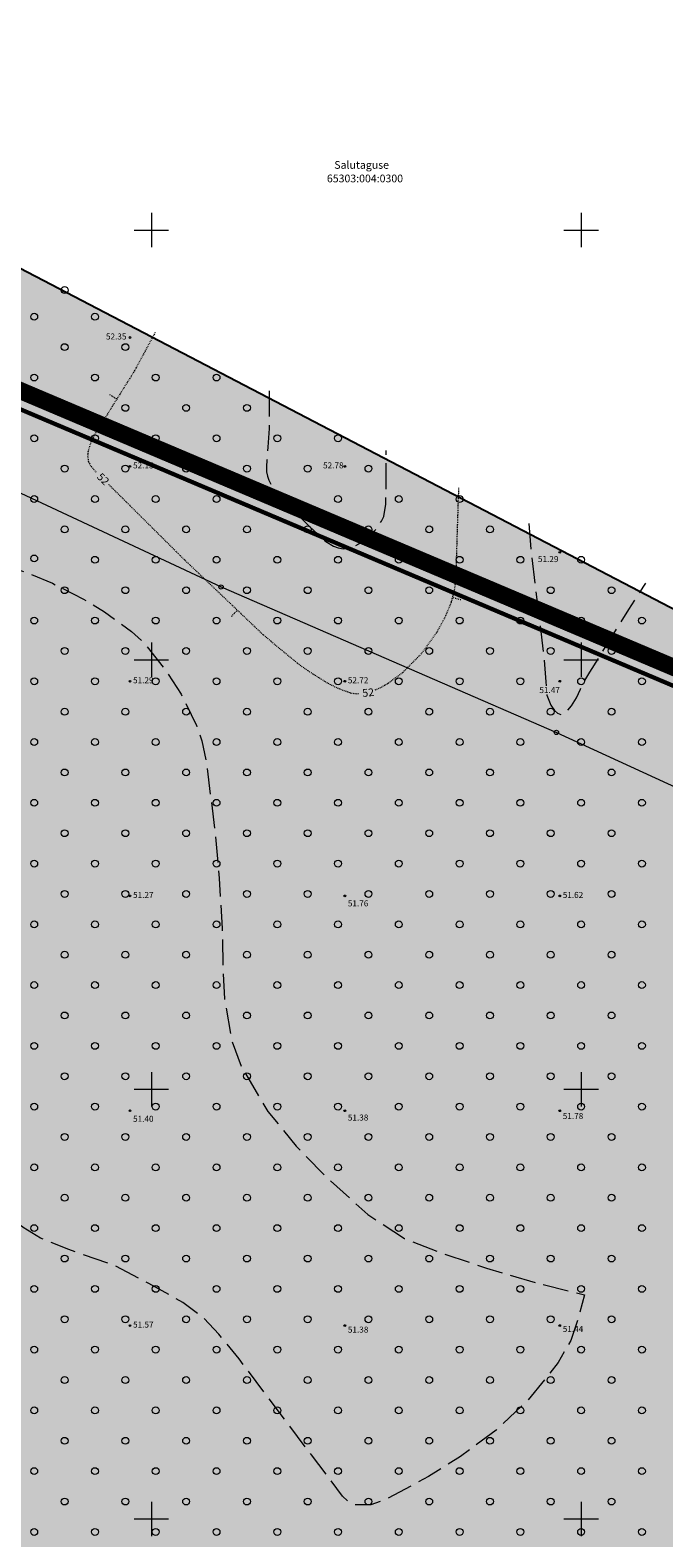
# Model space of a CAD drawing. Units: metres. Extents: x 560223 to 562418, y 6568507 to 6570258.
# Drawn here: x 561286 to 561360, y 6569598 to 6569773 of the extents above; entities that cross this region are included whole.
import ezdxf
from ezdxf.enums import TextEntityAlignment as Align

# ---------------------------------------------------------------- set-up
doc = ezdxf.new("R2010")
doc.units = ezdxf.units.M
doc.header["$LTSCALE"] = 0.5
for name, pattern in [('ACAD_ISO02W100', [15, 12, -3]), ('ISOJ', [1e-05, 0, -1e-05, 0]), ('ISOPOHI', [1e-05, 0, -1e-05, 0]), ('ISOPOOL', [8, 6, -2]), ('KATASTRIPIIR', [7, 4, -1, 1, -1])]:
    doc.linetypes.add(name, pattern=pattern)
doc.layers.add('-det.muru', color=71, linetype='Continuous')
doc.layers.add('-DP_hoonestuasala', color=6, linetype='Continuous')
for name, color, linetype, lineweight in [('HALJASTUS', 3, 'Continuous', 0), ('HORISONTAAL-EH2000', 30, 'Continuous', 0), ('KORGUS-EH2000', 4, 'Continuous', 0), ('MPOHULIIN', 30, 'Continuous', 0), ('PIIR', 7, 'Continuous', 0), ('POST', 7, 'Continuous', 0), ('VORK', 7, 'Continuous', 0)]:
    doc.layers.add(name, color=color, linetype=linetype, lineweight=lineweight)
doc.styles.add('0.7 Tekst', font='INTL_ISO.shx', dxfattribs={"height": 0.7})
doc.styles.add('0.9 Tekst', font='INTL_ISO.shx', dxfattribs={"height": 0.9})
doc.styles.add('Style-INTL_ISO', font='INTL_ISO.shx')
doc.linetypes.add('MP_OHL', pattern='A,7.5,-0.5,[8,dgnlstyle-mkm2016.shx,S=0.007937,R=0,X=0,Y=0],-0.5,6,-0.5,[8,dgnlstyle-mkm2016.shx,S=0.007937,R=180,X=0,Y=0],-0.5,15.5', length=31)

# ---------------------------------------------------------------- blocks, each defined once
blk = doc.blocks.new('METS')
at = {"layer": 'HALJASTUS', "linetype": 'Continuous', "lineweight": 0}
blk.add_circle((0, 0), 0.8, dxfattribs=at)
blk = doc.blocks.new('RING02_2')
at = {"layer": 'KORGUS-EH2000', "linetype": 'Continuous'}
blk.add_circle((0, 0), 0.2, dxfattribs=at)
blk = doc.blocks.new('BEPOST')
at = {"layer": 'POST', "linetype": 'Continuous', "lineweight": 0}
for radius in [0.5, 0.0467]:
    blk.add_circle((0, 0), radius, dxfattribs=at)
blk = doc.blocks.new('VKORIS')
at = {"layer": 'VORK', "linetype": 'Continuous', "lineweight": 0}
for p, q in [((0, 4), (0, -4)), ((-4, 0), (4, 0))]:
    blk.add_line(p, q, dxfattribs=at)

msp = doc.modelspace()

# ---------------------------------------------------------------- hatches: boundary and pattern name
at = {"layer": '-det.muru', "ltscale": 0.1}
h = msp.add_hatch(color=71, dxfattribs=at)
h.dxf.hatch_style = 1
h.paths.add_polyline_path([(561083.5013, 6569611.40057), (561087.70045, 6569604.43074), (561089.21353, 6569601.91931), (561089.7815, 6569600.70141), (561089.97054, 6569599.81944), (561089.84138, 6569599.04733), (561089.22865, 6569598.23075), (561085.02503, 6569594.19864), (561084.67849, 6569593.25581), (561084.67849, 6569592.28465), (561086.08976, 6569584.85957), (561086.18972, 6569583.68911), (561086.04663, 6569582.19897), (561083.72437, 6569574.71112), (561079.55819, 6569558.26976), (561079.59088, 6569556.9768), (561080.00718, 6569554.34674), (561082.88101, 6569544.01246), (561083.75724, 6569542.28927), (561085.4612, 6569540.50996), (561091.89336, 6569536.95449), (561093.0854, 6569536.54879), (561094.65517, 6569536.54879), (561101.37757, 6569536.97011), (561102.53164, 6569536.81561), (561103.92509, 6569536.39963), (561121.87227, 6569530.70614), (561122.9554, 6569530.13151), (561123.66837, 6569529.5155), (561124.47519, 6569528.13782), (561125.08467, 6569519.9204), (561123.04762, 6569515.20569), (561123.04762, 6569514.128), (561123.04762, 6569513.24564), (561123.493, 6569511.978), (561124.41284, 6569510.28261), (561126.94289, 6569507.5363), (561128.83777, 6569506.21804), (561129.98672, 6569505.66555), (561134.99619, 6569504.19582), (561140.23819, 6569501.62403), (561143.94271, 6569499.02308), (561145.756, 6569498.104), (561147.17375, 6569497.55814), (561151.83684, 6569496.93644), (561155.53121, 6569496.44657), (561159.103, 6569495.458), (561171.666, 6569489.175), (561188.32806, 6569479.17576), (561188.76915, 6569478.48181), (561188.95803, 6569477.68404), (561188.95803, 6569477.20056), (561188.78349, 6569476.65282), (561188.55225, 6569476.08581), (561185.08521, 6569469.11328), (561180.66046, 6569454.77179), (561180.48376, 6569452.69415), (561180.67615, 6569451.37896), (561181.598, 6569449.46463), (561183.07567, 6569447.31032), (561188.66758, 6569440.16866), (561196.23895, 6569433.23373), (561197.39384, 6569432.54198), (561200.61428, 6569431.74196), (561211.35587, 6569430.61234), (561213.38288, 6569430.62672), (561216.52607, 6569430.86574), (561218.8335, 6569430.86574), (561220.90883, 6569431.80688), (561222.95483, 6569432.9378), (561225.81832, 6569435.24211), (561227.90745, 6569437.5807), (561229.08397, 6569439.34167), (561231.16043, 6569445.91024), (561233.80758, 6569454.28407), (561234.25056, 6569455.06484), (561235.23828, 6569455.97334), (561236.33974, 6569456.24055), (561237.71071, 6569456.26341), (561251.66838, 6569454.86248), (561252.65828, 6569454.61172), (561253.37973, 6569454.22748), (561262.01414, 6569446.14136), (561263.56341, 6569445.21467), (561271.44054, 6569442.47246), (561272.39381, 6569441.63886), (561272.72479, 6569440.83087), (561272.74263, 6569439.7185), (561271.90501, 6569428.83037), (561272.23904, 6569427.457), (561276.95706, 6569417.34441), (561278.0457, 6569416.40778), (561293.30732, 6569407.60431), (561302.86739, 6569400.64344), (561303.8707, 6569400.16141), (561307.56847, 6569399.29201), (561313.23303, 6569398.76312), (561320.56502, 6569398.59382), (561404.46007, 6569683.06546), (561227.9365, 6569775.14211), (561208.40457, 6569778.98707), (561215.561, 6569770.22), (561219.988, 6569759.352), (561221.84125, 6569748.94932), (561230.01609, 6569747.36349), (561231.67553, 6569747.4428), (561233.12022, 6569747.70335), (561236.10575, 6569748.95979), (561237.00439, 6569748.96352), (561238.11907, 6569748.6263), (561245.24514, 6569743.87032), (561250.96257, 6569741.05383), (561252.33368, 6569739.99556), (561253.35532, 6569738.91519), (561253.78878, 6569736.49598), (561252.61439, 6569727.76548), (561252.69855, 6569726.3854), (561253.2335, 6569725.47087), (561254.75201, 6569724.22247), (561256.89131, 6569723.0186), (561258.62979, 6569722.55237), (561264.29642, 6569721.48838), (561264.85765, 6569720.9984), (561265.1384, 6569720.24205), (561265.19273, 6569719.30936), (561264.65077, 6569716.90659), (561263.40477, 6569714.88787), (561262.09085, 6569712.75912), (561256.35965, 6569709.79311), (561253.01235, 6569707.18972), (561246.99731, 6569701.9484), (561244.72835, 6569700.47559), (561242.15289, 6569699.20146), (561239.53277, 6569698.10242), (561235.73154, 6569696.98134), (561231.222, 6569696.298), (561228.124, 6569692.198), (561229.429, 6569685.943), (561233.633, 6569677.941), (561235.053, 6569676.779), (561237.501, 6569676.928), (561237.765, 6569674.785), (561237.976, 6569671.882), (561235.697, 6569671.016), (561231.514, 6569662.391), (561233.50095, 6569661.72022), (561234.855, 6569660.835), (561240.13319, 6569659.97851), (561239.11819, 6569653.72351), (561237.59363, 6569653.9709), (561235.95407, 6569640.81532), (561238.54378, 6569640.01723), (561237.37178, 6569636.21423), (561236.7139, 6569632.62295), (561236.45835, 6569629.59131), (561236.80201, 6569627.00193), (561239.28317, 6569618.02028), (561240.1696, 6569611.02455), (561240.17548, 6569608.30644), (561239.89703, 6569605.6561), (561238.28588, 6569600.48286), (561238.28542, 6569599.1062), (561239.94368, 6569594.69053), (561240.22797, 6569593.02683), (561240.26219, 6569591.64267), (561239.80385, 6569589.45231), (561239.23068, 6569588.4587), (561238.30461, 6569587.83899), (561235.621, 6569586.95098), (561234.29673, 6569586.88348), (561232.89974, 6569587.23243), (561231.63197, 6569587.77922), (561230.57459, 6569588.48234), (561229.94016, 6569589.24631), (561181.253, 6569592.862), (561181.62675, 6569591.48317), (561181.71482, 6569589.93805), (561181.253, 6569579.39217), (561182.20057, 6569559.73282), (561182.60508, 6569557.24724), (561186.91403, 6569546.83086), (561187.09463, 6569545.67355), (561187.01414, 6569544.65862), (561186.33912, 6569543.20476), (561185.45379, 6569542.08855), (561183.79738, 6569540.89377), (561182.23766, 6569540.3399), (561179.21277, 6569540.7021), (561174.34919, 6569542.28407), (561172.59284, 6569543.92352), (561162.21483, 6569563.10415), (561161.65872, 6569565.15602), (561161.95705, 6569586.72965), (561162.25247, 6569587.25464), (561162.76705, 6569587.66193), (561167.30006, 6569587.33541), (561168.74914, 6569587.36216), (561169.71381, 6569587.7952), (561174.78426, 6569594.12793), (561175.88188, 6569594.91857), (561177.245, 6569595.294), (561178.32436, 6569595.29846), (561176.73314, 6569623.63857), (561142.18577, 6569623.53115), (561094.64492, 6569620.53226)])

# ---------------------------------------------------------------- linework, layer by layer
msp.add_lwpolyline([(561404.46007, 6569683.06546), (561227.9365, 6569775.14211)], dxfattribs=at)
at = {"layer": '-DP_hoonestuasala', "color": 190, "linetype": 'ACAD_ISO02W100', "lineweight": 0, "const_width": 2, "flags": 128}
msp.add_lwpolyline([(561190.89019, 6569771.06876), (561400.82937, 6569682.1418), (561387.57322, 6569642.18518), (561313.13728, 6569405.40361), (561249.12048, 6569305.95682), (561042.30597, 6569062.07055), (560928.39909, 6569162.61178), (560866.83202, 6569212.36645), (560863.69769, 6569212.26267), (560831.11614, 6569244.38027), (560943.35587, 6569451.83259), (560972.17495, 6569482.33972), (560988.78598, 6569499.92373), (561094.97738, 6569612.33519), (561194.29796, 6569621.13687)], close=True, dxfattribs=at)
at = {"layer": 'HORISONTAAL-EH2000', "linetype": 'ISOJ'}
for p, q in [((561295.12536, 6569730.8651), (561295.97257, 6569730.33383)), ((561335.9983, 6569706.95055), (561335.03216, 6569707.20857)), ((561309.3043, 6569705.04087), (561309.99418, 6569705.7648))]:
    msp.add_line(p, q, dxfattribs=at)
at = {"layer": 'HORISONTAAL-EH2000', "linetype": 'ISOPOHI', "lineweight": 13}
for points in [[(561300.4303, 6569738.08172), (561297.91441, 6569733.43048), (561295.44149, 6569729.48693), (561293.43789, 6569726.28685), (561292.91976, 6569725.24635), (561292.62254, 6569724.26074), (561292.56574, 6569723.73451), (561292.66303, 6569723.02967), (561292.99462, 6569722.47106), (561293.57957, 6569721.83166)], [(561294.98156, 6569720.43357), (561303.79312, 6569711.67417), (561313.02312, 6569702.87833), (561316.98474, 6569699.59654), (561318.19226, 6569698.72427), (561320.37847, 6569697.34829), (561321.61794, 6569696.70709), (561323.26084, 6569696.11272), (561323.86286, 6569696.04381), (561324.09037, 6569696.06586)], [(561326.03723, 6569696.5031), (561326.57783, 6569696.70545), (561327.56917, 6569697.28302), (561329.24419, 6569698.51216), (561331.48466, 6569700.78351), (561333.17961, 6569703.12169), (561334.26957, 6569705.12996), (561334.89833, 6569706.70746), (561335.2747, 6569708.11672), (561335.4317, 6569709.29295), (561335.61353, 6569715.3122), (561335.77147, 6569720.01455)]]:
    msp.add_lwpolyline(points, dxfattribs=at)
at = {"layer": 'HORISONTAAL-EH2000', "linetype": 'ISOPOOL', "flags": 128}
for points in [[(561313.68694, 6569731.30464), (561313.70998, 6569726.89001), (561313.55142, 6569724.74839), (561313.43897, 6569723.22979), (561313.38453, 6569722.49442), (561313.39873, 6569721.8674), (561313.50016, 6569721.35671), (561313.6649, 6569720.888), (561313.95101, 6569720.32541), (561314.72169, 6569719.26794), (561315.73763, 6569718.17827), (561317.21544, 6569716.66097), (561318.42577, 6569715.47625), (561320.29674, 6569713.74811), (561321.18608, 6569713.21177), (561321.71078, 6569713.0049), (561322.29546, 6569712.89439), (561323.30127, 6569713.05251), (561324.75198, 6569713.84803), (561326.15138, 6569715.19086), (561326.77583, 6569716.12851), (561327.02615, 6569716.67662), (561327.26377, 6569718.10885), (561327.32807, 6569720.18474), (561327.2917, 6569724.34959)], [(561343.9151, 6569715.85135), (561344.16315, 6569712.64274), (561345.16973, 6569704.3792), (561345.7002, 6569700.02427), (561345.87144, 6569697.40592), (561346.00502, 6569695.86189), (561346.4624, 6569694.71272), (561346.91306, 6569694.07177), (561347.24517, 6569693.76363), (561347.67335, 6569693.60545), (561348.01531, 6569693.73667), (561348.44058, 6569694.0959), (561348.89029, 6569694.63494), (561349.47661, 6569695.57601), (561349.9158, 6569696.58833), (561350.21091, 6569697.23031), (561351.01991, 6569698.55898), (561355.54662, 6569705.85888), (561357.51036, 6569708.90116)], [(561240.06691, 6569659.57005), (561242.97194, 6569665.47694), (561246.22469, 6569671.72371), (561246.83538, 6569673.23769), (561248.66564, 6569675.1711), (561249.96442, 6569676.02628), (561253.69443, 6569677.69458), (561259.17709, 6569680.11615), (561260.7057, 6569681.32801), (561261.73074, 6569682.64206), (561263.44463, 6569686.14449), (561266.0586, 6569692.17087), (561267.89832, 6569696.64155), (561269.9768, 6569702.49385), (561271.5049, 6569706.61868), (561272.55864, 6569708.66344), (561273.59363, 6569709.86431), (561275.00412, 6569710.73692), (561276.11361, 6569711.131), (561277.55248, 6569711.4098), (561280.11329, 6569711.46424), (561282.57581, 6569711.1045), (561285.52143, 6569710.15179), (561288.49069, 6569708.89549), (561292.10063, 6569707.05305), (561294.53398, 6569705.56757), (561297.6633, 6569703.28979), (561299.14241, 6569701.97432), (561301.70546, 6569698.69437), (561303.44217, 6569695.98827), (561305.23449, 6569692.35494), (561305.8465, 6569690.5548), (561306.43824, 6569687.70679), (561307.43391, 6569679.61544), (561307.87167, 6569674.5659), (561308.22966, 6569668.7083), (561308.32071, 6569663.7449), (561308.49711, 6569660.51931), (561309.3343, 6569655.71703), (561310.52758, 6569652.52348), (561313.55497, 6569647.40483), (561316.84129, 6569643.3839), (561320.15836, 6569639.96423), (561325.16062, 6569635.43932), (561329.4554, 6569632.64177), (561333.56459, 6569631.01437), (561338.99523, 6569629.18934), (561345.25066, 6569627.35162), (561350.37, 6569626.08), (561349.66182, 6569623.41975), (561348.79897, 6569620.77006), (561347.33284, 6569618.20385), (561343.82513, 6569613.82342), (561340.10989, 6569610.34639), (561335.94668, 6569607.25476), (561332.22239, 6569604.93593), (561327.26241, 6569602.24423), (561325.51801, 6569601.65353), (561323.7235, 6569601.64809), (561322.96946, 6569601.94817), (561322.24481, 6569602.66729), (561318.60396, 6569607.45871), (561310.19684, 6569618.62582), (561307.85338, 6569621.48878), (561306.14043, 6569623.32334), (561303.63146, 6569625.20858), (561299.69515, 6569627.39155), (561295.82697, 6569629.43929), (561290.38569, 6569631.34641), (561287.07755, 6569632.68141), (561285.06101, 6569633.90803), (561283.94379, 6569634.8794), (561282.97892, 6569636.50695), (561282.48988, 6569639.46131), (561282.51016, 6569643.20286), (561282.40646, 6569645.08218), (561281.91788, 6569647.15024), (561280.50533, 6569649.97458), (561279.51661, 6569651.45411), (561278.47632, 6569652.62224), (561277.87104, 6569653.14577), (561276.24999, 6569653.64436), (561274.44888, 6569653.34286), (561272.8664, 6569652.54537), (561271.8823, 6569651.75541), (561270.88512, 6569650.80825), (561269.41708, 6569648.87478), (561268.73937, 6569647.34376), (561268.15034, 6569644.69041), (561268.02281, 6569641.80456), (561268.18514, 6569639.34427), (561268.7211, 6569634.94691), (561268.94774, 6569632.735), (561268.96113, 6569628.84183), (561268.2031, 6569625.33687), (561267.47695, 6569623.77367), (561265.05213, 6569620.91305), (561261.46598, 6569617.88803), (561259.14473, 6569616.38955), (561257.23422, 6569615.40357), (561253.9612, 6569614.25624), (561251.98043, 6569613.94003), (561250.12402, 6569613.96315), (561247.5014, 6569614.70488), (561246.38179, 6569615.37119), (561244.51807, 6569617.22997), (561244.06383, 6569618.13486), (561243.8771, 6569619.43873), (561244.15361, 6569622.45592), (561244.16858, 6569624.53444), (561243.84056, 6569628.74263), (561242.89377, 6569635.30013), (561242.36977, 6569640.38155), (561242.66101, 6569642.63603), (561242.80857, 6569643.87191), (561242.79326, 6569644.36432), (561242.3635, 6569645.63693), (561241.01175, 6569647.48994), (561239.66166, 6569648.93833), (561238.5608, 6569650.43973), (561238.22315, 6569651.17164), (561237.84473, 6569652.6795), (561237.79344, 6569653.4417), (561237.81648, 6569653.93474)]]:
    msp.add_lwpolyline(points, dxfattribs=at)
at = {"layer": 'MPOHULIIN', "linetype": 'MP_OHL', "ltscale": 2, "flags": 128}
msp.add_lwpolyline([(561182.24668, 6569765.83807), (561213.672, 6569752.981), (561255.48, 6569733.066), (561308.094, 6569708.461), (561347.125, 6569691.535), (561378.18077, 6569677.25774)], dxfattribs=at)
at = {"layer": 'PIIR', "color": 75, "linetype": 'KATASTRIPIIR', "lineweight": 0, "flags": 128}
msp.add_lwpolyline([(561092.41, 6569978.32), (561136.3, 6570004.66), (561133.74, 6569951.01), (561137.75, 6569908.75), (561163.26, 6569852.67), (561321.41, 6569872.35), (561334.63, 6569827.02), (561448.88, 6569830.77), (561440.06, 6569799.36), (561416.52, 6569739.22), (561414.05, 6569731.66), (561413.15, 6569722.37), (561414.62, 6569714.18), (561398.35, 6569681.02), (561192.96, 6569768.02), (561172.31, 6569803.31), (561092.41, 6569978.32)], close=True, dxfattribs=at)
at = {"layer": 'PIIR', "color": 240, "linetype": 'KATASTRIPIIR', "lineweight": 0, "ltscale": 2, "const_width": 0.5, "flags": 128}
msp.add_lwpolyline([(561231.28026, 6569622.40637), (561216.80694, 6569757.91881), (561398.35, 6569681.02), (561385.67, 6569642.8), (561311.31, 6569406.26), (561247.51, 6569307.15), (561045.47, 6569068.9), (561042.1, 6569064.92), (560929.69, 6569164.14), (560867.51, 6569214.39), (560864.49, 6569214.29), (560833.59, 6569244.75), (560944.99, 6569450.65), (561095.91, 6569610.41), (561231.28026, 6569622.40637)], close=True, dxfattribs=at)

# ---------------------------------------------------------------- block references
at = {"layer": 'HALJASTUS', "linetype": 'Continuous', "lineweight": 0, "xscale": 0.5, "yscale": 0.5, "zscale": 0.5}
for p in [(561289.89265, 6569743.02282), (561286.35711, 6569739.91182), (561293.42818, 6569739.91182), (561289.89265, 6569736.37628), (561296.96372, 6569736.37628), (561286.35711, 6569732.84075), (561293.42818, 6569732.84075), (561300.49925, 6569732.84075), (561307.57032, 6569732.84075), (561289.89265, 6569729.30521), (561296.96372, 6569729.30521), (561304.03478, 6569729.30521), (561311.10585, 6569729.30521), (561286.35711, 6569725.76968), (561293.42818, 6569725.76968), (561300.49925, 6569725.76968), (561307.57032, 6569725.76968), (561314.64139, 6569725.76968), (561321.71245, 6569725.76968), (561289.89265, 6569722.23415), (561296.96372, 6569722.23415), (561304.03478, 6569722.23415), (561311.10585, 6569722.23415), (561318.17692, 6569722.23415), (561325.24799, 6569722.23415), (561286.35711, 6569718.69861), (561293.42818, 6569718.69861), (561300.49925, 6569718.69861), (561307.57032, 6569718.69861), (561314.64139, 6569718.69861), (561321.71245, 6569718.69861), (561328.78352, 6569718.69861), (561335.85459, 6569718.69861), (561289.89265, 6569715.16308), (561296.96372, 6569715.16308), (561304.03478, 6569715.16308), (561311.10585, 6569715.16308), (561318.17692, 6569715.16308), (561325.24799, 6569715.16308), (561332.31906, 6569715.16308), (561339.39012, 6569715.16308), (561286.35711, 6569711.77891), (561293.42818, 6569711.62754), (561300.49925, 6569711.62754), (561307.57032, 6569711.62754), (561314.64139, 6569711.62754), (561321.71245, 6569711.62754), (561328.78352, 6569711.62754), (561335.85459, 6569711.62754), (561342.92566, 6569711.62754), (561349.99673, 6569711.62754), (561289.89265, 6569708.09201), (561296.96372, 6569708.09201), (561304.03478, 6569708.09201), (561311.10585, 6569708.09201), (561318.17692, 6569708.09201), (561325.24799, 6569708.09201), (561332.31906, 6569708.09201), (561339.39012, 6569708.09201), (561346.46119, 6569708.09201), (561353.53226, 6569708.09201), (561286.35711, 6569704.55648), (561293.42818, 6569704.55648), (561300.49925, 6569704.55648), (561307.57032, 6569704.55648), (561314.64139, 6569704.55648), (561321.71245, 6569704.55648), (561328.78352, 6569704.55648), (561335.85459, 6569704.55648), (561342.92566, 6569704.55648), (561349.99673, 6569704.55648), (561357.06779, 6569704.55648), (561289.89265, 6569701.02094), (561296.96372, 6569701.02094), (561304.03478, 6569701.02094), (561311.10585, 6569701.02094), (561318.17692, 6569701.02094), (561325.24799, 6569701.02094), (561332.31906, 6569701.02094), (561339.39012, 6569701.02094), (561346.46119, 6569701.02094), (561353.53226, 6569701.02094), (561286.35711, 6569697.48541), (561293.42818, 6569697.48541), (561300.49925, 6569697.48541), (561307.57032, 6569697.48541), (561314.64139, 6569697.48541), (561321.71245, 6569697.48541), (561328.78352, 6569697.48541), (561335.85459, 6569697.48541), (561342.92566, 6569697.48541), (561349.99673, 6569697.48541), (561357.06779, 6569697.48541), (561289.89265, 6569693.94987), (561296.96372, 6569693.94987), (561304.03478, 6569693.94987), (561311.10585, 6569693.94987), (561318.17692, 6569693.94987), (561325.24799, 6569693.94987), (561332.31906, 6569693.94987), (561339.39012, 6569693.94987), (561346.46119, 6569693.94987), (561353.53226, 6569693.94987), (561286.35711, 6569690.41434), (561293.42818, 6569690.41434), (561300.49925, 6569690.41434), (561307.57032, 6569690.41434), (561314.64139, 6569690.41434), (561321.71245, 6569690.41434), (561328.78352, 6569690.41434), (561335.85459, 6569690.41434), (561342.92566, 6569690.41434), (561349.99673, 6569690.41434), (561357.06779, 6569690.41434), (561289.89265, 6569686.87881), (561296.96372, 6569686.87881), (561304.03478, 6569686.87881), (561311.10585, 6569686.87881), (561318.17692, 6569686.87881), (561325.24799, 6569686.87881), (561332.31906, 6569686.87881), (561339.39012, 6569686.87881), (561346.46119, 6569686.87881), (561353.53226, 6569686.87881), (561286.35711, 6569683.34327), (561293.42818, 6569683.34327), (561300.49925, 6569683.34327), (561307.57032, 6569683.34327), (561314.64139, 6569683.34327), (561321.71245, 6569683.34327), (561328.78352, 6569683.34327), (561335.85459, 6569683.34327), (561342.92566, 6569683.34327), (561349.99673, 6569683.34327), (561357.06779, 6569683.34327), (561289.89265, 6569679.80774), (561296.96372, 6569679.80774), (561304.03478, 6569679.80774), (561311.10585, 6569679.80774), (561318.17692, 6569679.80774), (561325.24799, 6569679.80774), (561332.31906, 6569679.80774), (561339.39012, 6569679.80774), (561346.46119, 6569679.80774), (561353.53226, 6569679.80774), (561286.35711, 6569676.27221), (561293.42818, 6569676.27221), (561300.49925, 6569676.27221), (561307.57032, 6569676.27221), (561314.64139, 6569676.27221), (561321.71245, 6569676.27221), (561328.78352, 6569676.27221), (561335.85459, 6569676.27221), (561342.92566, 6569676.27221), (561349.99673, 6569676.27221), (561357.06779, 6569676.27221), (561289.89265, 6569672.73667), (561296.96372, 6569672.73667), (561304.03478, 6569672.73667), (561311.10585, 6569672.73667), (561318.17692, 6569672.73667), (561325.24799, 6569672.73667), (561332.31906, 6569672.73667), (561339.39012, 6569672.73667), (561346.46119, 6569672.73667), (561353.53226, 6569672.73667), (561286.35711, 6569669.20114), (561293.42818, 6569669.20114), (561300.49925, 6569669.20114), (561307.57032, 6569669.20114), (561314.64139, 6569669.20114), (561321.71245, 6569669.20114), (561328.78352, 6569669.20114), (561335.85459, 6569669.20114), (561342.92566, 6569669.20114), (561349.99673, 6569669.20114), (561357.06779, 6569669.20114), (561289.89265, 6569665.6656), (561296.96372, 6569665.6656), (561304.03478, 6569665.6656), (561311.10585, 6569665.6656), (561318.17692, 6569665.6656), (561325.24799, 6569665.6656), (561332.31906, 6569665.6656), (561339.39012, 6569665.6656), (561346.46119, 6569665.6656), (561353.53226, 6569665.6656), (561286.35711, 6569662.13007), (561293.42818, 6569662.13007), (561300.49925, 6569662.13007), (561307.57032, 6569662.13007), (561314.64139, 6569662.13007), (561321.71245, 6569662.13007), (561328.78352, 6569662.13007), (561335.85459, 6569662.13007), (561342.92566, 6569662.13007), (561349.99673, 6569662.13007), (561357.06779, 6569662.13007), (561289.89265, 6569658.59454), (561296.96372, 6569658.59454), (561304.03478, 6569658.59454), (561311.10585, 6569658.59454), (561318.17692, 6569658.59454), (561325.24799, 6569658.59454), (561332.31906, 6569658.59454), (561339.39012, 6569658.59454), (561346.46119, 6569658.59454), (561353.53226, 6569658.59454), (561286.35711, 6569655.059), (561293.42818, 6569655.059), (561300.49925, 6569655.059), (561307.57032, 6569655.059), (561314.64139, 6569655.059), (561321.71245, 6569655.059), (561328.78352, 6569655.059), (561335.85459, 6569655.059), (561342.92566, 6569655.059), (561349.99673, 6569655.059), (561357.06779, 6569655.059), (561289.89265, 6569651.52347), (561296.96372, 6569651.52347), (561304.03478, 6569651.52347), (561311.10585, 6569651.52347), (561318.17692, 6569651.52347), (561325.24799, 6569651.52347), (561332.31906, 6569651.52347), (561339.39012, 6569651.52347), (561346.46119, 6569651.52347), (561353.53226, 6569651.52347), (561286.35711, 6569647.98793), (561293.42818, 6569647.98793), (561300.49925, 6569647.98793), (561307.57032, 6569647.98793), (561314.64139, 6569647.98793), (561321.71245, 6569647.98793), (561328.78352, 6569647.98793), (561335.85459, 6569647.98793), (561342.92566, 6569647.98793), (561349.99673, 6569647.98793), (561357.06779, 6569647.98793), (561289.89265, 6569644.4524), (561296.96372, 6569644.4524), (561304.03478, 6569644.4524), (561311.10585, 6569644.4524), (561318.17692, 6569644.4524), (561325.24799, 6569644.4524), (561332.31906, 6569644.4524), (561339.39012, 6569644.4524), (561346.46119, 6569644.4524), (561353.53226, 6569644.4524), (561286.35711, 6569640.91687), (561293.42818, 6569640.91687), (561300.49925, 6569640.91687), (561307.57032, 6569640.91687), (561314.64139, 6569640.91687), (561321.71245, 6569640.91687), (561328.78352, 6569640.91687), (561335.85459, 6569640.91687), (561342.92566, 6569640.91687), (561349.99673, 6569640.91687), (561357.06779, 6569640.91687), (561289.89265, 6569637.38133), (561296.96372, 6569637.38133), (561304.03478, 6569637.38133), (561311.10585, 6569637.38133), (561318.17692, 6569637.38133), (561325.24799, 6569637.38133), (561332.31906, 6569637.38133), (561339.39012, 6569637.38133), (561346.46119, 6569637.38133), (561353.53226, 6569637.38133), (561286.35711, 6569633.8458), (561293.42818, 6569633.8458), (561300.49925, 6569633.8458), (561307.57032, 6569633.8458), (561314.64139, 6569633.8458), (561321.71245, 6569633.8458), (561328.78352, 6569633.8458), (561335.85459, 6569633.8458), (561342.92566, 6569633.8458), (561349.99673, 6569633.8458), (561357.06779, 6569633.8458), (561289.89265, 6569630.31026), (561296.96372, 6569630.31026), (561304.03478, 6569630.31026), (561311.10585, 6569630.31026), (561318.17692, 6569630.31026), (561325.24799, 6569630.31026), (561332.31906, 6569630.31026), (561339.39012, 6569630.31026), (561346.46119, 6569630.31026), (561353.53226, 6569630.31026), (561286.35711, 6569626.77473), (561293.42818, 6569626.77473), (561300.49925, 6569626.77473), (561307.57032, 6569626.77473), (561314.64139, 6569626.77473), (561321.71245, 6569626.77473), (561328.78352, 6569626.77473), (561335.85459, 6569626.77473), (561342.92566, 6569626.77473), (561349.99673, 6569626.77473), (561357.06779, 6569626.77473), (561289.89265, 6569623.2392), (561296.96372, 6569623.2392), (561304.03478, 6569623.2392), (561311.10585, 6569623.2392), (561318.17692, 6569623.2392), (561325.24799, 6569623.2392), (561332.31906, 6569623.2392), (561339.39012, 6569623.2392), (561346.46119, 6569623.2392), (561353.53226, 6569623.2392), (561286.35711, 6569619.70366), (561293.42818, 6569619.70366), (561300.49925, 6569619.70366), (561307.57032, 6569619.70366), (561314.64139, 6569619.70366), (561321.71245, 6569619.70366), (561328.78352, 6569619.70366), (561335.85459, 6569619.70366), (561342.92566, 6569619.70366), (561349.99673, 6569619.70366), (561357.06779, 6569619.70366), (561289.89265, 6569616.16813), (561296.96372, 6569616.16813), (561304.03478, 6569616.16813), (561311.10585, 6569616.16813), (561318.17692, 6569616.16813), (561325.24799, 6569616.16813), (561332.31906, 6569616.16813), (561339.39012, 6569616.16813), (561346.46119, 6569616.16813), (561353.53226, 6569616.16813), (561286.35711, 6569612.63259), (561293.42818, 6569612.63259), (561300.49925, 6569612.63259), (561307.57032, 6569612.63259), (561314.64139, 6569612.63259), (561321.71245, 6569612.63259), (561328.78352, 6569612.63259), (561335.85459, 6569612.63259), (561342.92566, 6569612.63259), (561349.99673, 6569612.63259), (561357.06779, 6569612.63259), (561289.89265, 6569609.09706), (561296.96372, 6569609.09706), (561304.03478, 6569609.09706), (561311.10585, 6569609.09706), (561318.17692, 6569609.09706), (561325.24799, 6569609.09706), (561332.31906, 6569609.09706), (561339.39012, 6569609.09706), (561346.46119, 6569609.09706), (561353.53226, 6569609.09706), (561286.35711, 6569605.56153), (561293.42818, 6569605.56153), (561300.49925, 6569605.56153), (561307.57032, 6569605.56153), (561314.64139, 6569605.56153), (561321.71245, 6569605.56153), (561328.78352, 6569605.56153), (561335.85459, 6569605.56153), (561342.92566, 6569605.56153), (561349.99673, 6569605.56153), (561357.06779, 6569605.56153), (561289.89265, 6569602.02599), (561296.96372, 6569602.02599), (561304.03478, 6569602.02599), (561311.10585, 6569602.02599), (561318.17692, 6569602.02599), (561325.24799, 6569602.02599), (561332.31906, 6569602.02599), (561339.39012, 6569602.02599), (561346.46119, 6569602.02599), (561353.53226, 6569602.02599), (561286.35711, 6569598.49046), (561293.42818, 6569598.49046), (561300.49925, 6569598.49046), (561307.57032, 6569598.49046), (561314.64139, 6569598.49046), (561321.71245, 6569598.49046), (561328.78352, 6569598.49046), (561335.85459, 6569598.49046), (561342.92566, 6569598.49046), (561349.99673, 6569598.49046), (561357.06779, 6569598.49046)]:
    msp.add_blockref('METS', p, dxfattribs=at)
at = {"layer": 'KORGUS-EH2000', "linetype": 'Continuous', "xscale": 0.5, "yscale": 0.5, "zscale": 0.5}
for p in [(561297.50826, 6569737.49969), (561297.50826, 6569722.49694), (561322.50337, 6569722.49694), (561347.50796, 6569712.4951), (561297.50826, 6569697.49235), (561322.50337, 6569697.49235), (561347.50796, 6569697.49235), (561297.50826, 6569672.50673), (561322.50337, 6569672.50673), (561347.50796, 6569672.50673), (561297.50826, 6569647.50214), (561322.50337, 6569647.50214), (561347.50796, 6569647.50214), (561297.50826, 6569622.50704), (561322.50337, 6569622.50704), (561347.50796, 6569622.50704)]:
    msp.add_blockref('RING02_2', p, dxfattribs=at)
at = {"layer": 'POST', "linetype": 'Continuous', "lineweight": 0, "xscale": 0.5, "yscale": 0.5, "zscale": 0.5}
for p in [(561308.094, 6569708.461), (561347.125, 6569691.535)]:
    msp.add_blockref('BEPOST', p, dxfattribs=at)
at = {"layer": 'VORK', "linetype": 'Continuous', "lineweight": 0, "xscale": 0.5, "yscale": 0.5, "zscale": 0.5}
for p in [(561300, 6569750), (561350, 6569750), (561300, 6569700), (561350, 6569700), (561300, 6569650), (561350, 6569650), (561300, 6569600), (561350, 6569600)]:
    msp.add_blockref('VKORIS', p, dxfattribs=at)

# ---------------------------------------------------------------- texts
at = {"layer": 'HORISONTAAL-EH2000', "linetype": 'ISOPOHI', "style": '0.9 Tekst'}
for rotation, p in [(315.1701013, (561293.89651, 6569721.51219)), (5.5353745, (561324.53827, 6569696.10927))]:
    msp.add_text('52', height=0.9, rotation=rotation, dxfattribs=at).set_placement(p, align=Align.MIDDLE_LEFT)
at = {"layer": 'KORGUS-EH2000', "linetype": 'Continuous', "char_height": 0.7, "attachment_point": 7, "line_spacing_factor": 0.6, "style": '0.7 Tekst'}
for s, insert in [('\\FINTL_ISO_ITALIC;52.35', (561294.70625, 6569737.26636)), ('\\FINTL_ISO_ITALIC;52.15', (561297.85826, 6569722.26361)), ('\\FINTL_ISO_ITALIC;52.78', (561319.96747, 6569722.26361)), ('\\FINTL_ISO_ITALIC;51.29', (561344.97207, 6569711.36249)), ('\\FINTL_ISO_ITALIC;51.29', (561297.85826, 6569697.25901)), ('\\FINTL_ISO_ITALIC;52.72', (561322.85337, 6569697.25901)), ('\\FINTL_ISO_ITALIC;51.47', (561345.13856, 6569696.11208)), ('\\FINTL_ISO_ITALIC;51.27', (561297.85826, 6569672.2734)), ('\\FINTL_ISO_ITALIC;51.76', (561322.85337, 6569671.28993)), ('\\FINTL_ISO_ITALIC;51.62', (561347.85796, 6569672.2734)), ('\\FINTL_ISO_ITALIC;51.38', (561322.85337, 6569646.36465)), ('\\FINTL_ISO_ITALIC;51.78', (561347.85796, 6569646.53871)), ('\\FINTL_ISO_ITALIC;51.40', (561297.85826, 6569646.21792)), ('\\FINTL_ISO_ITALIC;51.57', (561297.85826, 6569622.27371)), ('\\FINTL_ISO_ITALIC;51.44', (561347.85796, 6569621.76611)), ('\\FINTL_ISO_ITALIC;51.38', (561322.85337, 6569621.6868))]:
    msp.add_mtext(s, dxfattribs=dict(at, insert=insert))
at = {"layer": 'PIIR', "color": 75, "linetype": 'Continuous', "lineweight": 0, "style": 'Style-INTL_ISO'}
for s, p in [('Salutaguse', (561321.27279, 6569757.13116)), ('65303:004:0300', (561320.41472, 6569755.55777))]:
    msp.add_text(s, height=0.9, rotation=0.0000001, dxfattribs=at).set_placement(p)

doc.saveas('drawing.dxf')
